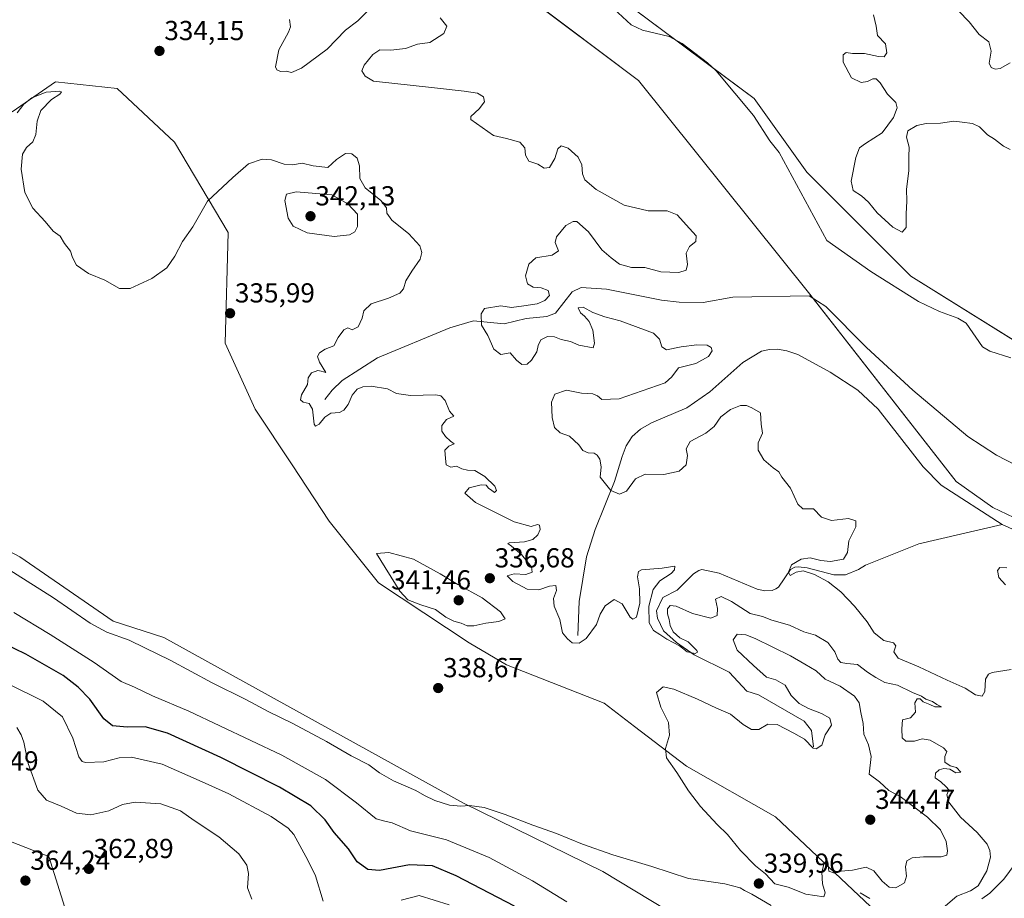
# Model space of a CAD drawing. Units: metres. Extents: x 594242 to 597701, y 4696683 to 4699043.
# Drawn here: x 594649 to 595008, y 4698122 to 4698443 of the extents above; entities that cross this region are included whole.
import ezdxf
from ezdxf.enums import TextEntityAlignment as Align

# ---------------------------------------------------------------- set-up
doc = ezdxf.new("R2010")
doc.units = ezdxf.units.M
doc.header["$MEASUREMENT"] = 0
for name, color, linetype, lineweight in [('Carátula', 7, 'Continuous', 5), ('Corriente natural lineal', 142, 'Continuous', 13), ('Cultivos herbáceos CxS', 92, 'Continuous', 0), ('Curva de nivel maestra', 36, 'Continuous', 30), ('Curva de nivel normal', 36, 'Continuous', 0), ('Matorral', 135, 'Continuous', 0), ('Matorral CxS', 135, 'Continuous', 0), ('Pastizal CxS', 92, 'Continuous', 0), ('Punto de cota en terreno', 7, 'Continuous', 0), ('Rótulo de punto de cota en terreno', 19, 'Continuous', 0)]:
    doc.layers.add(name, color=color, linetype=linetype, lineweight=lineweight)
doc.styles.add('Arial', font='txt', dxfattribs={"height": 0.2})

# ---------------------------------------------------------------- blocks, each defined once
blk = doc.blocks.new('*U163')
at = {"layer": 'Curva de nivel normal', "color": 36, "linetype": 'Continuous', "lineweight": 0}
for points in [[(595010.04, 4698426.93, 335), (595006.34, 4698424.82, 335), (595004.47, 4698424.58, 335), (595003.09, 4698425.16, 335), (595002.3, 4698426.81, 335), (595003.04, 4698431.11, 335), (595002.17, 4698434.54, 335), (594998.74, 4698437.24, 335), (594995.01, 4698441.84, 335), (594991.15, 4698445.92, 335)], [(594648.13, 4698408.7, 335), (594650.47, 4698411.8, 335), (594653.45, 4698414.16, 335), (594658.65, 4698416.19, 335), (594663.69, 4698416.62, 335), (594664.24, 4698416.36, 335), (594663.68, 4698415.52, 335), (594660.67, 4698413.53, 335), (594656.74, 4698409.58, 335), (594655.35, 4698405.62, 335), (594654.92, 4698400.75, 335), (594653.76, 4698398.08, 335), (594651.51, 4698396.08, 335), (594650.09, 4698393.58, 335), (594649.52, 4698388.21, 335), (594650.89, 4698379.69, 335), (594653.84, 4698373.98, 335), (594658.3, 4698369.1, 335), (594661.25, 4698365.61, 335), (594663.73, 4698363.75, 335), (594665.35, 4698361.03, 335), (594667.55, 4698358.24, 335), (594668.24, 4698355.93, 335), (594669.74, 4698353.1, 335), (594674.05, 4698350.07, 335), (594680.01, 4698347.7, 335), (594685.36, 4698344.71, 335), (594689.24, 4698344.65, 335), (594697.2, 4698348.28, 335), (594702.7, 4698352.14, 335), (594705.62, 4698356.41, 335), (594708.35, 4698361.75, 335), (594712.17, 4698367.18, 335), (594717.42, 4698376.43, 335), (594726.73, 4698385.14, 335), (594732.39, 4698390.1, 335), (594737.39, 4698391.85, 335), (594740.73, 4698391.59, 335), (594745.39, 4698389.96, 335), (594748.39, 4698389.79, 335), (594751.94, 4698390.4, 335), (594755.92, 4698389.37, 335), (594761.3, 4698388.81, 335), (594764.49, 4698391.73, 335), (594767.75, 4698393.84, 335), (594770.08, 4698393.8, 335), (594771.96, 4698392.14, 335), (594772.88, 4698389.43, 335), (594772.96, 4698384.75, 335), (594774.92, 4698381.41, 335), (594780.64, 4698376.75, 335), (594782.65, 4698374.08, 335), (594782.81, 4698372.08, 335), (594784.64, 4698369.56, 335), (594790.87, 4698364.64, 335), (594794.9, 4698360.23, 335), (594795.6, 4698357.8, 335), (594794.98, 4698355.31, 335), (594791.97, 4698350.99, 335), (594789.78, 4698347.49, 335), (594788.93, 4698344.53, 335), (594787.54, 4698342.98, 335), (594783.38, 4698341.09, 335), (594777.06, 4698339.02, 335), (594774.4, 4698336.52, 335), (594773.83, 4698333.81, 335), (594772.38, 4698330.62, 335), (594770.22, 4698329.64, 335), (594768.58, 4698330.26, 335), (594767.1, 4698329.61, 335), (594765.08, 4698326.74, 335), (594763.51, 4698323.71, 335), (594760.39, 4698322.53, 335), (594758.28, 4698321.22, 335), (594757.56, 4698319.87, 335), (594758.32, 4698317.79, 335), (594760.57, 4698314.08, 335), (594758.88, 4698314.54, 335), (594757.7, 4698314.74, 335), (594755.42, 4698313.88, 335), (594754.18, 4698312.08, 335), (594753.9, 4698309.6, 335), (594751.76, 4698305.84, 335), (594751.32, 4698304.1, 335), (594752.38, 4698303.2, 335), (594754.55, 4698302.74, 335), (594755.72, 4698300.66, 335), (594756.36, 4698295.19, 335), (594756.82, 4698294.49, 335), (594758.11, 4698295.16, 335), (594760.25, 4698297.76, 335), (594762.44, 4698299.2, 335), (594765.56, 4698299.48, 335), (594767.15, 4698300.29, 335), (594768.68, 4698302.41, 335), (594770.17, 4698305.76, 335), (594772.06, 4698307.96, 335), (594774.06, 4698308.84, 335), (594777.06, 4698309, 335), (594783.05, 4698308.08, 335), (594786.38, 4698306.41, 335), (594791.44, 4698305.67, 335), (594800.64, 4698305.88, 335), (594802.47, 4698305.52, 335), (594804.08, 4698303.78, 335), (594805.67, 4698299.94, 335), (594807.29, 4698298.13, 335), (594804.56, 4698296.87, 335), (594802.83, 4698294.7, 335), (594802.87, 4698292.66, 335), (594804.15, 4698290.71, 335), (594806.08, 4698289.06, 335), (594807.36, 4698288.08, 335), (594805.43, 4698287.17, 335), (594804, 4698285.68, 335), (594804.26, 4698282.7, 335), (594804.43, 4698280.32, 335), (594806.09, 4698279.55, 335), (594808.23, 4698279.88, 335), (594810.1, 4698278.89, 335), (594812.18, 4698278.45, 335), (594814.94, 4698278.34, 335), (594818.54, 4698276.09, 335), (594822.19, 4698272.62, 335), (594822.82, 4698271, 335), (594822.06, 4698270.29, 335), (594821.06, 4698271.05, 335), (594819.83, 4698271.86, 335), (594819.02, 4698272.93, 335), (594817.23, 4698273.13, 335), (594812.88, 4698271.99, 335), (594811.27, 4698270.08, 335), (594815.12, 4698266.67, 335), (594829.18, 4698259.54, 335), (594835.44, 4698257.94, 335), (594837.74, 4698258.62, 335), (594838.51, 4698258.33, 335), (594838.65, 4698256.82, 335), (594837.85, 4698254.91, 335), (594836.05, 4698253.18, 335), (594832.98, 4698252.34, 335), (594827.44, 4698251.92, 335), (594826.98, 4698251.65, 335), (594828.25, 4698250.67, 335), (594831.87, 4698247.63, 335), (594835.6, 4698243.2, 335), (594835.79, 4698241.19, 335), (594833.52, 4698240.38, 335), (594829.21, 4698240.63, 335), (594826.62, 4698239.88, 335), (594828.72, 4698237.82, 335), (594834.01, 4698235.1, 335), (594838.18, 4698234.76, 335), (594842.05, 4698236.14, 335), (594844.37, 4698236.4, 335), (594844.6, 4698234.62, 335), (594843.61, 4698231.64, 335), (594843.82, 4698228.8, 335), (594845.88, 4698224.03, 335), (594846.87, 4698219.18, 335), (594848.69, 4698216.9, 335), (594850.38, 4698215.47, 335), (594852.96, 4698215.35, 335), (594855.53, 4698217.03, 335), (594859.27, 4698222.13, 335), (594860.62, 4698226, 335), (594862.42, 4698229.02, 335), (594865.68, 4698231.31, 335), (594868.59, 4698229.65, 335), (594871.54, 4698224.86, 335), (594872.42, 4698224.14, 335), (594873.86, 4698224.87, 335), (594875.04, 4698229.9, 335), (594874.96, 4698235.12, 335), (594874.12, 4698239.56, 335), (594874.49, 4698241.5, 335), (594875.69, 4698242.05, 335), (594883.16, 4698242.7, 335), (594887.79, 4698243.45, 335), (594887.65, 4698242.04, 335), (594886.43, 4698240.75, 335), (594882.37, 4698238.08, 335), (594879.85, 4698234.92, 335), (594878.34, 4698228.87, 335), (594878.48, 4698222.84, 335), (594880, 4698220.03, 335), (594882.31, 4698218.5, 335), (594884.83, 4698216.82, 335), (594889.54, 4698214.35, 335), (594892.33, 4698212.19, 335), (594895.14, 4698211.66, 335), (594896.08, 4698212.08, 335), (594895.86, 4698212.71, 335), (594892.59, 4698215.83, 335), (594889.65, 4698217.34, 335), (594888.42, 4698218.46, 335), (594887.2, 4698219.56, 335), (594886.08, 4698221.77, 335), (594885.77, 4698224, 335), (594885.06, 4698226.07, 335), (594885.14, 4698227.93, 335), (594886.1, 4698229.04, 335), (594888.28, 4698228.83, 335), (594894.24, 4698226.24, 335), (594900.92, 4698224.49, 335), (594903.17, 4698225.5, 335), (594903.28, 4698228.02, 335), (594902.57, 4698231.44, 335), (594904.61, 4698232.35, 335), (594908.4, 4698230.6, 335), (594915.28, 4698226.22, 335), (594919.72, 4698225.12, 335), (594923.08, 4698223.81, 335), (594929.63, 4698221.95, 335), (594934.8, 4698219.5, 335), (594939.03, 4698218.34, 335), (594943.55, 4698215.67, 335), (594946.07, 4698212.22, 335), (594947.21, 4698209.53, 335), (594948.33, 4698208.3, 335), (594950.47, 4698207.93, 335), (594954.31, 4698207.64, 335), (594957.94, 4698204.74, 335), (594961.02, 4698202.84, 335), (594964.3, 4698201.06, 335), (594968.9, 4698200.02, 335), (594974.35, 4698197.38, 335), (594977.68, 4698196.05, 335), (594979.24, 4698194.96, 335), (594981.65, 4698194.1, 335), (594983.31, 4698193, 335), (594984.96, 4698192.2, 335), (594982.51, 4698192.17, 335), (594980.71, 4698193.07, 335), (594978.28, 4698193.98, 335), (594977.19, 4698195.08, 335), (594976.08, 4698195.08, 335), (594975.3, 4698193.58, 335), (594975.53, 4698190.26, 335), (594973.71, 4698188.17, 335), (594970.8, 4698187.36, 335), (594970.55, 4698184.14, 335), (594970.63, 4698180.88, 335), (594971.95, 4698179.64, 335), (594975.11, 4698179.59, 335), (594977.92, 4698180.54, 335), (594980.82, 4698180.05, 335), (594985.64, 4698177.26, 335), (594986.86, 4698175.85, 335), (594986.18, 4698174.04, 335), (594986.22, 4698171.97, 335), (594988.07, 4698170.67, 335), (594990.44, 4698170.04, 335), (594992.05, 4698168.4, 335), (594990.2, 4698168.1, 335), (594987.98, 4698169.44, 335), (594985.77, 4698169.64, 335), (594984.09, 4698169.18, 335), (594982.82, 4698167.97, 335), (594982.68, 4698166.27, 335), (594984.77, 4698164.8, 335), (594986.63, 4698163, 335), (594987.6, 4698161.87, 335), (594986.95, 4698160.08, 335), (594987.6, 4698157.36, 335), (594991.95, 4698151.93, 335), (594997.97, 4698146.34, 335), (595001.57, 4698142.15, 335), (595002.6, 4698139.82, 335), (595002.81, 4698137.35, 335), (595001.53, 4698132.42, 335), (594998.34, 4698126.94, 335), (594995.5, 4698125.1, 335), (594990.5, 4698123.1, 335), (594984.75, 4698118.14, 335)]]:
    blk.add_polyline3d(points, dxfattribs=at)
blk = doc.blocks.new('*U167')
at = {"layer": 'Curva de nivel normal', "color": 36, "linetype": 'Continuous', "lineweight": 0}
blk.add_polyline3d([(594848.37, 4698121.03, 345), (594835.85, 4698128.7, 345), (594820.14, 4698137.26, 345), (594804.54, 4698143.68, 345), (594791.44, 4698146.97, 345), (594784.72, 4698149.82, 345), (594782.05, 4698150.47, 345), (594778.97, 4698151.29, 345), (594771.81, 4698157.13, 345), (594760.5, 4698165.66, 345), (594744.55, 4698174.53, 345), (594710.66, 4698190.64, 345), (594697.42, 4698196.11, 345), (594690.84, 4698199.37, 345), (594685.97, 4698201.36, 345), (594676.16, 4698208.35, 345), (594660.17, 4698218.52, 345), (594646.94, 4698226.6, 345)], dxfattribs=at)
blk = doc.blocks.new('*U170')
at = {"layer": 'Curva de nivel normal', "color": 36, "linetype": 'Continuous', "lineweight": 0}
for points in [[(595008.72, 4698242.79, 330), (595006.24, 4698242.91, 330), (595005.37, 4698241.81, 330), (595005.82, 4698239.33, 330), (595008.25, 4698236.61, 330)], [(595010.4, 4698205.77, 330), (595003.44, 4698204.66, 330), (595002.06, 4698204.11, 330), (595001.04, 4698202.2, 330), (595000.74, 4698197.72, 330), (594999.77, 4698196.02, 330), (594997.36, 4698196.54, 330), (594993.63, 4698198.96, 330), (594987.05, 4698201.88, 330), (594976.68, 4698206.73, 330), (594969.12, 4698209.94, 330), (594967.62, 4698212.2, 330), (594968.38, 4698214.45, 330), (594967.46, 4698215.47, 330), (594963.9, 4698216.34, 330), (594960.43, 4698219.13, 330), (594957.9, 4698223.1, 330), (594953.22, 4698228.91, 330), (594948.34, 4698234.04, 330), (594943.69, 4698237.72, 330), (594938.73, 4698240.43, 330), (594934.5, 4698241.76, 330), (594931.95, 4698241.21, 330), (594929.78, 4698240.04, 330), (594929.19, 4698241.29, 330), (594930.27, 4698243.94, 330), (594933.78, 4698245.98, 330), (594937.1, 4698246.49, 330), (594940.94, 4698245.45, 330), (594944.57, 4698245.15, 330), (594949.2, 4698246.04, 330), (594950.7, 4698248.42, 330), (594951.17, 4698252.72, 330), (594953.72, 4698257.75, 330), (594953.78, 4698260.01, 330), (594951.05, 4698260.79, 330), (594944.88, 4698260.05, 330), (594941.27, 4698261.24, 330), (594938.31, 4698264.34, 330), (594934.48, 4698264.34, 330), (594932.65, 4698266.09, 330), (594929.9, 4698271.89, 330), (594926.83, 4698275.83, 330), (594925.74, 4698277.88, 330), (594923.67, 4698279.27, 330), (594920.17, 4698282.21, 330), (594918.2, 4698285.75, 330), (594918.11, 4698288.41, 330), (594919.74, 4698291.86, 330), (594919.24, 4698295.19, 330), (594919.02, 4698299.39, 330), (594915.83, 4698301.21, 330), (594913.91, 4698302.04, 330), (594911.72, 4698301.99, 330), (594908.1, 4698300.56, 330), (594904.6, 4698297.83, 330), (594902.1, 4698294.32, 330), (594899.05, 4698291.95, 330), (594893.32, 4698288.91, 330), (594891.9, 4698286.2, 330), (594892.46, 4698283.75, 330), (594891.95, 4698280.4, 330), (594889.41, 4698278.08, 330), (594883.72, 4698276.9, 330), (594877, 4698277.03, 330), (594873.49, 4698275.26, 330), (594870.16, 4698270.79, 330), (594867.67, 4698269.68, 330), (594864.42, 4698271.02, 330), (594860.62, 4698275.92, 330), (594860.92, 4698279.7, 330), (594860.46, 4698282.41, 330), (594859.44, 4698283.94, 330), (594858.36, 4698284.6, 330), (594856.16, 4698284.81, 330), (594854.25, 4698285.62, 330), (594852.74, 4698287.66, 330), (594849.4, 4698290.77, 330), (594845.95, 4698291.98, 330), (594843.98, 4698294.02, 330), (594843.05, 4698297.66, 330), (594842.8, 4698303.23, 330), (594844.07, 4698306.13, 330), (594848.29, 4698307.6, 330), (594853.79, 4698306.53, 330), (594857.9, 4698306.26, 330), (594859.58, 4698305.55, 330), (594861.22, 4698304.22, 330), (594867.44, 4698304.39, 330), (594884.27, 4698310.22, 330), (594886.65, 4698312.48, 330), (594889.17, 4698315.79, 330), (594895.49, 4698317.28, 330), (594900.08, 4698319.86, 330), (594901.41, 4698321.94, 330), (594901.08, 4698323.19, 330), (594899.61, 4698324, 330), (594895.85, 4698324.12, 330), (594890.05, 4698323.37, 330), (594884.74, 4698322.34, 330), (594883.04, 4698323.4, 330), (594882.2, 4698326.23, 330), (594880.03, 4698328.39, 330), (594867.87, 4698332.9, 330), (594862.28, 4698334.32, 330), (594857.84, 4698335.93, 330), (594854.32, 4698337.91, 330), (594852.58, 4698337.66, 330), (594853.38, 4698335.74, 330), (594854.88, 4698334.58, 330), (594856.56, 4698332.58, 330), (594857.86, 4698329.44, 330), (594858.51, 4698324.73, 330), (594858.08, 4698322.97, 330), (594852.76, 4698324, 330), (594849.7, 4698325.3, 330), (594846.3, 4698326.08, 330), (594843.91, 4698327.01, 330), (594841.35, 4698327.12, 330), (594838.99, 4698325.91, 330), (594837.96, 4698323.85, 330), (594837.54, 4698321.59, 330), (594835.54, 4698318.52, 330), (594833.92, 4698317.05, 330), (594832.05, 4698316.94, 330), (594830.07, 4698318.53, 330), (594827.81, 4698321.15, 330), (594824.35, 4698320.61, 330), (594821.79, 4698322.51, 330), (594819.58, 4698327.48, 330), (594817.32, 4698331.23, 330), (594817.18, 4698335.41, 330), (594818.38, 4698337.34, 330), (594824.32, 4698338.35, 330), (594828.22, 4698337.72, 330), (594832.71, 4698338.38, 330), (594837.58, 4698339.11, 330), (594840.46, 4698340.22, 330), (594842.08, 4698342.09, 330), (594841.66, 4698343.95, 330), (594839.05, 4698344.88, 330), (594836.18, 4698345.1, 330), (594834.06, 4698346.36, 330), (594833.36, 4698349.33, 330), (594834.6, 4698353.56, 330), (594837.15, 4698355.84, 330), (594843.05, 4698356.76, 330), (594845.34, 4698358.37, 330), (594844.22, 4698361.48, 330), (594844.68, 4698363.52, 330), (594848.05, 4698367.58, 330), (594850.72, 4698369.13, 330), (594852.04, 4698369.09, 330), (594856.29, 4698365.32, 330), (594861.16, 4698358.77, 330), (594864.52, 4698355.86, 330), (594867.56, 4698353.47, 330), (594872.03, 4698352.28, 330), (594876.91, 4698352.25, 330), (594882.66, 4698350.69, 330), (594889.24, 4698350.46, 330), (594891.88, 4698351.34, 330), (594892.45, 4698353.42, 330), (594891.96, 4698357.53, 330), (594893.11, 4698360.02, 330), (594895.48, 4698361.81, 330), (594895.55, 4698363.85, 330), (594893.11, 4698366.54, 330), (594888.66, 4698371.46, 330), (594885.05, 4698372.91, 330), (594878.05, 4698373, 330), (594869.28, 4698375.08, 330), (594859.07, 4698380.77, 330), (594854.95, 4698384.32, 330), (594854.1, 4698386.5, 330), (594853.92, 4698389.76, 330), (594852.6, 4698392.49, 330), (594848.88, 4698395.86, 330), (594846.3, 4698396.72, 330), (594845.11, 4698395.56, 330), (594844, 4698392.08, 330), (594842.16, 4698388.78, 330), (594840.19, 4698388.54, 330), (594837.8, 4698389.95, 330), (594834.59, 4698391.09, 330), (594833.36, 4698393.29, 330), (594833.12, 4698395.94, 330), (594831.29, 4698398.02, 330), (594826.39, 4698399.37, 330), (594821.73, 4698400.46, 330), (594813.44, 4698406.25, 330), (594813.48, 4698407.4, 330), (594816.53, 4698410.2, 330), (594818.46, 4698412.71, 330), (594818.09, 4698414.51, 330), (594815.85, 4698415.81, 330), (594811, 4698416.63, 330), (594799.09, 4698417.89, 330), (594777.97, 4698420.26, 330), (594774.89, 4698422.07, 330), (594773.7, 4698423.96, 330), (594774.62, 4698426.01, 330), (594777.69, 4698429.97, 330), (594780.28, 4698431.7, 330), (594784.32, 4698431.52, 330), (594789.57, 4698432.18, 330), (594794.01, 4698433.78, 330), (594798.48, 4698434.32, 330), (594803.65, 4698437.63, 330), (594804.66, 4698440.23, 330), (594802.24, 4698443.35, 330)], [(594775.77, 4698445.72, 330), (594772.3, 4698442.26, 330), (594767.79, 4698438.82, 330), (594761.06, 4698431.92, 330), (594751.73, 4698424.97, 330), (594748.08, 4698423.44, 330), (594746.14, 4698423.93, 330), (594744.06, 4698423.77, 330), (594742.73, 4698424.34, 330), (594742.27, 4698425.5, 330), (594743.43, 4698431.61, 330), (594746.99, 4698438.08, 330), (594747.75, 4698440.06, 330), (594747.35, 4698442.71, 330)], [(594960.22, 4698444.36, 330), (594961.16, 4698440.29, 330), (594961.63, 4698436.88, 330), (594964.57, 4698433.86, 330), (594965.02, 4698430.56, 330), (594964.04, 4698429.13, 330), (594962.04, 4698429.21, 330), (594956.95, 4698430.3, 330), (594952.49, 4698430.28, 330), (594950.21, 4698430.64, 330), (594949.08, 4698429.89, 330), (594949.15, 4698427.1, 330), (594952.19, 4698421.4, 330), (594955.74, 4698419.72, 330), (594958.05, 4698420.14, 330), (594959.89, 4698421.1, 330), (594961.12, 4698421.03, 330), (594962.56, 4698419.59, 330), (594965.3, 4698415.5, 330), (594968.32, 4698412.4, 330), (594968.76, 4698410.53, 330), (594967.52, 4698406.96, 330), (594963.38, 4698401.44, 330), (594957.22, 4698397.56, 330), (594955.07, 4698395.89, 330), (594953.72, 4698392.35, 330), (594952.01, 4698383.77, 330), (594952.78, 4698380.32, 330), (594955.8, 4698378.44, 330), (594958.32, 4698376.09, 330), (594961.49, 4698372.19, 330), (594967.26, 4698366.96, 330), (594970.6, 4698365.21, 330), (594972.15, 4698366.86, 330), (594972.09, 4698371.84, 330), (594972.37, 4698376.46, 330), (594972.27, 4698380.84, 330), (594973.08, 4698387.55, 330), (594973.11, 4698392.64, 330), (594973.24, 4698396.22, 330), (594972.16, 4698399.76, 330), (594972.72, 4698402.18, 330), (594976.02, 4698404.06, 330), (594979.44, 4698404.8, 330), (594984.61, 4698404.98, 330), (594989.49, 4698405.7, 330), (594992.51, 4698405.27, 330), (594996.31, 4698404.77, 330), (594998.84, 4698403.53, 330), (595001.78, 4698400.65, 330), (595004.33, 4698399.13, 330), (595007.54, 4698396.52, 330), (595010, 4698395.36, 330)]]:
    blk.add_polyline3d(points, dxfattribs=at)
blk = doc.blocks.new('*U185')
at = {"layer": 'Curva de nivel normal', "color": 36, "linetype": 'Continuous', "lineweight": 0}
blk.add_polyline3d([(594922.92, 4698119.79, 340), (594915.88, 4698123.92, 340), (594913.15, 4698125.18, 340), (594911.54, 4698126.16, 340), (594906.05, 4698127.58, 340), (594892.72, 4698129.6, 340), (594879.42, 4698133.93, 340), (594865.18, 4698138.18, 340), (594854.13, 4698142.06, 340), (594844.68, 4698146.02, 340), (594836.02, 4698149.04, 340), (594826, 4698152.96, 340), (594818.31, 4698155.43, 340), (594812.92, 4698156.18, 340), (594809.76, 4698155.94, 340), (594805.65, 4698156.3, 340), (594800.29, 4698157.98, 340), (594796.49, 4698159.85, 340), (594793.38, 4698161.67, 340), (594785.22, 4698165.24, 340), (594780.2, 4698168.1, 340), (594776.28, 4698170.96, 340), (594769.8, 4698174.32, 340), (594760.86, 4698179.56, 340), (594748.33, 4698186.18, 340), (594739.83, 4698190.29, 340), (594731.39, 4698194.83, 340), (594719.14, 4698200.9, 340), (594703.86, 4698209.2, 340), (594694.57, 4698213.63, 340), (594688.94, 4698216.47, 340), (594680.78, 4698219.41, 340), (594674.68, 4698222.62, 340), (594661.34, 4698231.92, 340), (594638.33, 4698246.35, 340)], dxfattribs=at)
blk = doc.blocks.new('*U190')
at = {"layer": 'Curva de nivel maestra', "color": 36, "linetype": 'Continuous', "lineweight": 30}
blk.add_polyline3d([(594829.41, 4698119.44, 350), (594808.14, 4698130.53, 350), (594799.46, 4698134.16, 350), (594791.05, 4698134.56, 350), (594780.11, 4698132.52, 350), (594775.84, 4698132.82, 350), (594771.95, 4698135.7, 350), (594768.84, 4698140.42, 350), (594763.59, 4698146.33, 350), (594760.29, 4698150.98, 350), (594755.08, 4698156.07, 350), (594743.7, 4698162.93, 350), (594722.38, 4698173.69, 350), (594702.9, 4698182.52, 350), (594694.79, 4698184.86, 350), (594688.24, 4698184.71, 350), (594682.79, 4698185.18, 350), (594679.64, 4698187.82, 350), (594674.62, 4698194.98, 350), (594670.34, 4698199.36, 350), (594664.86, 4698203.54, 350), (594651.28, 4698211.38, 350), (594639.06, 4698217.25, 350)], dxfattribs=at)
blk = doc.blocks.new('5PATER')
at = {"layer": 'Carátula', "linetype": 'Continuous', "lineweight": 5}
h = blk.add_hatch(color=250, dxfattribs=at)
edge = h.paths.add_edge_path()
edge.add_ellipse((0, 0.01), major_axis=(-1.33, -1.34), ratio=0.999422, start_angle=0, end_angle=360)

msp = doc.modelspace()

# ---------------------------------------------------------------- linework, layer by layer
at = {"layer": 'Corriente natural lineal', "color": 142, "linetype": 'Continuous', "lineweight": 13}
for points in [[(594863.95, 4698448.05, 327.77), (594871.85, 4698440.8, 327.89), (594875.99, 4698438.86, 327.78), (594885.71, 4698436.51, 327.59), (594890.49, 4698433.94, 327.56), (594899.67, 4698426.94, 327.41), (594902.89, 4698424.01, 327.37), (594916.45, 4698407.75, 327), (594922.39, 4698398.52, 327.04), (594925.86, 4698394.25, 326.98), (594943.21, 4698362.18, 326.76), (594959.22, 4698350.88, 326.5), (594976.63, 4698339.95, 326.42), (594984.24, 4698336.21, 326.34), (594990.93, 4698333.89, 326.27), (594993.97, 4698332.03, 326.17), (594999.88, 4698323.43, 326), (595002.63, 4698321.8, 325.95), (595010.22, 4698319.34, 325.77)], [(594760.28, 4698304.22, 334.24), (594762.89, 4698307.61, 333.92), (594766.57, 4698311.07, 333.61), (594779.45, 4698319.34, 332.67), (594805.83, 4698330.35, 330.61), (594814.43, 4698332.81, 330.04), (594825.56, 4698331.77, 329.55), (594833.61, 4698333.7, 329.29), (594841.18, 4698334.47, 329.16), (594844.28, 4698335.68, 329.15), (594850.39, 4698343.49, 329), (594853.6, 4698344.97, 328.78), (594862.93, 4698344.39, 328.27), (594882.94, 4698340.35, 327.57), (594889.41, 4698339.66, 327.39), (594898.15, 4698339.59, 327.19), (594908.91, 4698341.49, 326.99), (594936.69, 4698341.96, 326.66), (594942.85, 4698338.13, 326.59), (594957.64, 4698323.19, 326.53), (594974.5, 4698307.64, 326.5), (594994.6, 4698290.74, 326.13), (595004.97, 4698283.84, 326.02), (595016.11, 4698278.16, 325.85)], [(594852.47, 4698218.19, 333.99), (594852.89, 4698230.61, 332.27), (594855.61, 4698246.84, 331.48), (594858.75, 4698256.77, 331.07), (594865.79, 4698274.36, 329.69), (594868.56, 4698283.36, 329.18), (594870.06, 4698287.29, 329.04), (594872.18, 4698290.68, 328.88), (594875.32, 4698293.38, 328.65), (594879.25, 4698295.68, 328.47), (594892.2, 4698301.19, 327.95), (594900.54, 4698307.04, 327.72), (594912.52, 4698317.72, 327.15), (594919.34, 4698321.76, 326.87), (594922.27, 4698322.42, 326.82), (594925.2, 4698322.56, 326.78), (594928.63, 4698321.98, 326.75), (594932.56, 4698320.57, 326.74), (594944.38, 4698314.11, 326.73), (594954.48, 4698307.55, 326.56), (594961.94, 4698300.65, 326.49), (594978.27, 4698279.6, 326.21), (594984.89, 4698272.93, 326.18), (595007.09, 4698258.61, 325.98)], [(594938.27, 4698177.55, 339.89), (594937.65, 4698183.5, 339.06), (594934.9, 4698186.88, 338.73), (594918.31, 4698196.54, 337.29), (594914.05, 4698197.86, 336.67), (594907.63, 4698204.78, 336.05), (594894.85, 4698211.13, 335.36), (594888.4, 4698215.56, 335.16), (594883.66, 4698219.88, 334.38), (594881.46, 4698224.45, 333.19), (594881.15, 4698227.17, 333.26), (594883.44, 4698231.96, 333.25), (594888.69, 4698234.67, 333.06), (594894.64, 4698240.67, 332.29), (594896.56, 4698241.88, 331.94), (594897.58, 4698242.17, 331.81), (594904, 4698240.87, 331.37), (594917.83, 4698235.1, 330.88), (594920.56, 4698234.44, 330.82), (594923.22, 4698234.58, 330.65), (594924.63, 4698235.16, 330.53), (594925.53, 4698235.79, 330.44), (594929.95, 4698242.25, 330.09), (594931.53, 4698243.06, 329.68), (594932.78, 4698243.24, 329.62), (594936.02, 4698242.82, 329.65), (594945.68, 4698240.24, 329.05), (594949.99, 4698240.28, 328.68), (594954.73, 4698242.19, 328.4), (594957.27, 4698243.75, 328.23), (594976.71, 4698251.63, 327.22), (595007.09, 4698258.61, 325.98)], [(595007.09, 4698258.61, 325.98), (595019.21, 4698253.17, 325.9), (595029.51, 4698250.77, 325.74), (595042.46, 4698250.56, 325.59), (595054.85, 4698251.22, 325.45), (595080.21, 4698250.29, 325.01), (595094.48, 4698254.45, 324.77), (595105.37, 4698256.75, 324.57)], [(594999.64, 4698122.17, 333.51), (595002.58, 4698124.23, 333.17), (595007.71, 4698129.38, 331.98), (595013.53, 4698137.28, 330.57), (595021.22, 4698153.98, 328.85), (595027.64, 4698163.01, 328.42), (595038.65, 4698171.79, 327.54), (595051.18, 4698186.59, 326.73), (595060.89, 4698195.21, 326.1), (595075.55, 4698211.92, 325.59), (595080.68, 4698216.06, 325.44), (595086.37, 4698218.49, 325.16), (595090.72, 4698219.63, 324.98), (595098.99, 4698220.34, 324.69), (595115.89, 4698219.85, 324.09), (595140.33, 4698214.15, 323.89), (595163.21, 4698207.01, 324.32), (595165.79, 4698206.97, 323.86), (595180.54, 4698209.83, 323.69), (595192.42, 4698209.34, 323.53)], [(594955.32, 4698124.3, 338.39), (594958.91, 4698122.3, 338.25)]]:
    msp.add_polyline3d(points, dxfattribs=at)
at = {"layer": 'Cultivos herbáceos CxS', "color": 92, "linetype": 'Continuous', "lineweight": 0}
for points in [[(594646.24, 4698409.1, 333.74), (594662.09, 4698419.99, 334.65), (594684.54, 4698417.5, 334.5), (594705.48, 4698398.04, 332.32), (594724.94, 4698365.1, 335.64), (594723.94, 4698324.69, 336.01), (594734.81, 4698300.71, 336.08), (594748.34, 4698280.41, 336.2), (594761.84, 4698259.82, 337.51), (594779.8, 4698237.37, 338.68), (594812.84, 4698215.45, 339.32), (594826.41, 4698207.52, 338.43), (594862.09, 4698193.46, 338.39), (594873.06, 4698184.98, 339.1), (594892.01, 4698170.51, 340.35), (594924.43, 4698152.05, 341.36), (594972.09, 4698107.11, 338.75)], [(594972.09, 4698107.11, 338.75), (594924.43, 4698152.05, 341.36), (594892.01, 4698170.51, 340.35), (594873.06, 4698184.98, 339.1), (594862.09, 4698193.46, 338.39), (594826.41, 4698207.52, 338.43), (594812.84, 4698215.46, 339.32), (594779.8, 4698237.37, 338.68), (594761.84, 4698259.82, 337.51), (594748.34, 4698280.41, 336.2), (594734.81, 4698300.71, 336.08), (594723.94, 4698324.69, 336.01), (594724.94, 4698365.1, 335.64), (594705.48, 4698398.04, 332.32), (594684.54, 4698417.5, 334.5), (594662.09, 4698419.99, 334.65), (594646.24, 4698409.1, 333.74)], [(594550.53, 4698290.36, 338.68), (594597.75, 4698264.82, 340.54), (594622.14, 4698253.34, 339.93), (594639.65, 4698251.84, 338.87), (594649.12, 4698246.85, 338.77), (594683.04, 4698223.4, 339.23), (594701.49, 4698217.41, 338.49), (594810.72, 4698157.04, 339.96), (594861.59, 4698132.09, 340.35), (594884.81, 4698118.09, 340.41), (594939.17, 4698087.65, 341.01), (595012.99, 4698047.74, 340.44), (595040.53, 4698022.69, 339.8), (595091.29, 4698004.32, 336.78), (595121.71, 4697989.36, 335.68), (595211.45, 4697939.46, 336.54), (595253.84, 4697909.02, 338.55), (595293.74, 4697886.07, 339.23), (595334.14, 4697872.1, 338.11), (595391.6, 4697836.16, 339.78), (595424.01, 4697813.43, 341.36)], [(595424.01, 4697813.43, 341.36), (595391.6, 4697836.16, 339.78), (595334.14, 4697872.1, 338.11), (595293.74, 4697886.07, 339.23), (595253.84, 4697909.02, 338.55), (595211.45, 4697939.46, 336.54), (595121.72, 4697989.36, 335.68), (595091.29, 4698004.32, 336.78), (595040.53, 4698022.69, 339.8), (595012.99, 4698047.73, 340.44), (594939.17, 4698087.65, 341.01), (594884.81, 4698118.09, 340.41), (594861.59, 4698132.09, 340.35), (594810.72, 4698157.04, 339.96), (594701.49, 4698217.41, 338.49), (594683.04, 4698223.4, 339.23), (594649.12, 4698246.85, 338.77), (594639.65, 4698251.84, 338.87)]]:
    msp.add_polyline3d(points, dxfattribs=at)
at = {"layer": 'Curva de nivel normal', "color": 36, "linetype": 'Continuous', "lineweight": 0}
for points in [[(594763.58, 4698363.58, 340), (594769.27, 4698364.17, 340), (594771.12, 4698365.35, 340), (594772.12, 4698367.27, 340), (594772.08, 4698371.69, 340), (594768.55, 4698375.52, 340), (594762.82, 4698378.84, 340), (594749.75, 4698379.85, 340), (594746.25, 4698379.1, 340), (594745.65, 4698376.75, 340), (594746.87, 4698370.29, 340), (594748.66, 4698367.36, 340), (594753.83, 4698364.95, 340), (594763.58, 4698363.58, 340)], [(594814.51, 4698221.69, 340), (594818.89, 4698222.66, 340), (594823.6, 4698223.25, 340), (594825.95, 4698224.26, 340), (594824.29, 4698226.75, 340), (594817.59, 4698231.89, 340), (594808.72, 4698236.74, 340), (594802.24, 4698240.69, 340), (594792.58, 4698246.02, 340), (594783.55, 4698248.38, 340), (594779.04, 4698248.08, 340), (594787.61, 4698234.33, 340), (594790.49, 4698231.16, 340), (594795.27, 4698229.3, 340), (594800.61, 4698227.65, 340), (594804.3, 4698224.83, 340), (594807.19, 4698223.34, 340), (594809.9, 4698222.68, 340), (594812.05, 4698221.73, 340), (594814.51, 4698221.69, 340)], [(594942.09, 4698122.92, 340), (594942.61, 4698124.31, 340), (594941.64, 4698127.65, 340), (594941.32, 4698131.88, 340), (594942.23, 4698135.14, 340), (594943.6, 4698135.61, 340), (594943.94, 4698132.28, 340), (594945.94, 4698131.55, 340), (594948.42, 4698132.23, 340), (594952.58, 4698132.67, 340), (594957.57, 4698133.74, 340), (594960.32, 4698132.32, 340), (594963.33, 4698128.57, 340), (594965.95, 4698126.45, 340), (594968.38, 4698126.19, 340), (594971.44, 4698128.02, 340), (594972.2, 4698130.41, 340), (594971.8, 4698133.78, 340), (594972.3, 4698136.06, 340), (594974.31, 4698137.1, 340), (594978.41, 4698137.49, 340), (594984.8, 4698137.47, 340), (594986.87, 4698138.14, 340), (594987.12, 4698139.66, 340), (594986.69, 4698143.06, 340), (594984.61, 4698147.3, 340), (594979.9, 4698151.93, 340), (594974.37, 4698156.03, 340), (594969.93, 4698159.47, 340), (594965.73, 4698161.72, 340), (594962.4, 4698164.76, 340), (594958.55, 4698167.58, 340), (594959.37, 4698174.07, 340), (594958.32, 4698178.34, 340), (594956.62, 4698182.16, 340), (594956.4, 4698186.08, 340), (594955.56, 4698190.08, 340), (594954.92, 4698193.65, 340), (594953.21, 4698196.03, 340), (594948.05, 4698199.67, 340), (594942.63, 4698202.21, 340), (594939.27, 4698205.27, 340), (594935.21, 4698207.72, 340), (594929.94, 4698210.73, 340), (594917.02, 4698217.05, 340), (594913.72, 4698218.38, 340), (594910.54, 4698218.62, 340), (594909.02, 4698216.54, 340), (594910.46, 4698212.82, 340), (594916.4, 4698207.21, 340), (594921.14, 4698202.95, 340), (594924.57, 4698202.05, 340), (594928.04, 4698200.1, 340), (594930.14, 4698196.33, 340), (594933.04, 4698193.35, 340), (594936.5, 4698191.51, 340), (594941.26, 4698189.78, 340), (594944.29, 4698187.97, 340), (594944.86, 4698185.5, 340), (594942.52, 4698181.96, 340), (594941.33, 4698178.16, 340), (594939.33, 4698176.91, 340), (594938.14, 4698177.11, 340), (594935.03, 4698180.39, 340), (594931.14, 4698182.58, 340), (594925.03, 4698185.72, 340), (594921.72, 4698185.79, 340), (594918.34, 4698183.91, 340), (594915.71, 4698183.95, 340), (594912.74, 4698185.77, 340), (594908.1, 4698189.49, 340), (594902.97, 4698191.68, 340), (594896.08, 4698194.98, 340), (594887.46, 4698198.64, 340), (594883.52, 4698199.42, 340), (594881.05, 4698197.34, 340), (594882.7, 4698192.07, 340), (594885.51, 4698186.43, 340), (594885.79, 4698181.88, 340), (594884.39, 4698177, 340), (594884.77, 4698173.53, 340), (594888.5, 4698168.2, 340), (594892.78, 4698161.48, 340), (594897.11, 4698155.8, 340), (594903.24, 4698149.28, 340), (594906.94, 4698145.64, 340), (594911.73, 4698139.76, 340), (594917.16, 4698134.19, 340), (594920.87, 4698131.23, 340), (594924.28, 4698127.64, 340), (594929.1, 4698126.46, 340), (594935.49, 4698123.85, 340), (594942.09, 4698122.92, 340)], [(594645.03, 4698200.44, 355), (594657.59, 4698194.21, 355), (594664.56, 4698188.48, 355), (594668.33, 4698180.69, 355), (594670.55, 4698173.9, 355), (594671.76, 4698172.18, 355), (594672.95, 4698171.9, 355), (594679.65, 4698172.07, 355), (594685.32, 4698173.62, 355), (594689.71, 4698173.82, 355), (594700.98, 4698171.2, 355), (594715.52, 4698164.8, 355), (594725.3, 4698160.5, 355), (594740.68, 4698152.24, 355), (594746.88, 4698147.97, 355), (594748.9, 4698145.59, 355), (594754.07, 4698136.31, 355), (594756.8, 4698130.52, 355), (594759.58, 4698121.31, 355)], [(594647.92, 4698184.61, 360), (594649.6, 4698181.96, 360), (594650.53, 4698179.32, 360), (594652.08, 4698171.51, 360), (594655.69, 4698161.82, 360), (594658.75, 4698158.14, 360), (594664.1, 4698155.95, 360), (594669.78, 4698153.41, 360), (594674.89, 4698152.74, 360), (594681.56, 4698154.3, 360), (594686.52, 4698156.55, 360), (594691.1, 4698157.45, 360), (594700.45, 4698156.8, 360), (594707.59, 4698154.28, 360), (594712.62, 4698150.75, 360), (594721.56, 4698144.76, 360), (594728.87, 4698138.54, 360), (594731.8, 4698134.44, 360), (594732.36, 4698131.35, 360), (594732.06, 4698126.13, 360), (594733.57, 4698122.01, 360)], [(594788.05, 4698121.74, 355), (594794.61, 4698123.35, 355), (594805.6, 4698119.98, 355)]]:
    msp.add_polyline3d(points, dxfattribs=at)
at = {"layer": 'Matorral', "color": 135, "linetype": 'Continuous', "lineweight": 0}
for points in [[(594550.53, 4698290.36, 338.68), (594597.75, 4698264.82, 340.54), (594622.14, 4698253.34, 339.93), (594639.65, 4698251.84, 338.87), (594649.12, 4698246.85, 338.77), (594683.04, 4698223.4, 339.23), (594701.49, 4698217.41, 338.49), (594810.72, 4698157.04, 339.96), (594861.59, 4698132.09, 340.35), (594884.81, 4698118.09, 340.41), (594939.17, 4698087.65, 341.01), (595012.99, 4698047.74, 340.44), (595040.53, 4698022.69, 339.8), (595091.29, 4698004.32, 336.78), (595121.71, 4697989.36, 335.68), (595211.45, 4697939.46, 336.54), (595253.84, 4697909.02, 338.55), (595293.74, 4697886.07, 339.23), (595334.14, 4697872.1, 338.11), (595391.6, 4697836.16, 339.78), (595424.01, 4697813.43, 341.36)], [(594645.63, 4698143.07, 362.96), (594659.6, 4698137.58, 362.57), (594666.08, 4698117.12, 362.88), (594697.29, 4698100.67, 364.93)]]:
    msp.add_polyline3d(points, dxfattribs=at)
at = {"layer": 'Matorral CxS', "color": 135, "linetype": 'Continuous', "lineweight": 0}
for points in [[(594639.65, 4698251.84, 338.87), (594649.12, 4698246.85, 338.77), (594683.04, 4698223.4, 339.23), (594701.49, 4698217.41, 338.49), (594810.72, 4698157.04, 339.96), (594861.59, 4698132.09, 340.35), (594884.81, 4698118.09, 340.41), (594939.17, 4698087.65, 341.01), (595012.99, 4698047.73, 340.44), (595040.53, 4698022.69, 339.8), (595091.29, 4698004.32, 336.78), (595121.72, 4697989.36, 335.68), (595211.45, 4697939.46, 336.54), (595253.84, 4697909.02, 338.55), (595293.74, 4697886.07, 339.23), (595334.14, 4697872.1, 338.11), (595391.6, 4697836.16, 339.78), (595424.01, 4697813.43, 341.36)], [(594645.63, 4698143.07, 362.96), (594659.6, 4698137.58, 362.57), (594666.08, 4698117.12, 362.88)], [(594666.08, 4698117.12, 362.88), (594659.6, 4698137.58, 362.57), (594645.63, 4698143.07, 362.96)]]:
    msp.add_polyline3d(points, dxfattribs=at)
at = {"layer": 'Pastizal CxS', "color": 92, "linetype": 'Continuous', "lineweight": 0}
for points in [[(594820.59, 4698461.13, 327.93), (594874.56, 4698420.49, 327.64), (594936.99, 4698342.53, 326.66), (594990.27, 4698274.29, 326.13), (595003.73, 4698264.81, 326.02), (595026.68, 4698253.83, 325.82), (595036.65, 4698248.34, 325.64), (595048.5, 4698237.83, 325.51), (595065.08, 4698231.88, 325.33), (595070.93, 4698232.02, 325.33), (595108.97, 4698227.89, 324.38), (595136.9, 4698237.37, 323.92), (595139.01, 4698235.58, 323.95), (595144.83, 4698230.67, 323.95), (595155.35, 4698219.9, 323.91), (595214.21, 4698195.45, 323.57), (595242.36, 4698200.66, 323.4), (595261.02, 4698192.85, 323.26), (595285.03, 4698175.01, 323.09), (595332.39, 4698139.93, 322.69), (595358.88, 4698124.69, 322.53), (595387.2, 4698112.67, 322.42), (595422.95, 4698109.11, 322.23)], [(595422.95, 4698109.11, 322.23), (595387.2, 4698112.67, 322.42), (595358.88, 4698124.69, 322.53), (595332.39, 4698139.93, 322.69), (595285.03, 4698175.01, 323.09), (595261.02, 4698192.85, 323.26), (595242.36, 4698200.66, 323.4), (595214.21, 4698195.45, 323.57), (595155.35, 4698219.9, 323.91), (595144.83, 4698230.67, 323.95), (595139.01, 4698235.58, 323.95), (595136.9, 4698237.37, 323.92), (595108.97, 4698227.89, 324.38), (595070.93, 4698232.02, 325.33), (595065.08, 4698231.88, 325.33), (595048.5, 4698237.83, 325.51), (595036.65, 4698248.34, 325.64), (595026.68, 4698253.83, 325.82), (595003.73, 4698264.81, 326.02), (594990.27, 4698274.29, 326.13), (594936.99, 4698342.53, 326.66), (594874.56, 4698420.49, 327.64), (594820.59, 4698461.13, 327.93)], [(595413.84, 4698141.95, 323.54), (595397.11, 4698149.16, 322.63), (595352.66, 4698169.68, 322.6), (595299, 4698202.06, 323.07), (595247.32, 4698231.3, 323.3), (595213.26, 4698243.82, 323.64), (595164.68, 4698251.51, 323.9), (595138.4, 4698258.82, 324.1), (595116.27, 4698277.66, 324.54), (595083.53, 4698306.72, 325.46), (595073.56, 4698304.23, 325.44), (595069.57, 4698295.75, 325.11), (595064.08, 4698294.75, 325.14), (595050.62, 4698301.23, 325.32), (594973.75, 4698349.17, 326.48), (594935.87, 4698387.02, 326.9), (594916.73, 4698413.89, 327.28), (594852.01, 4698462.12, 327.94)], [(594852.01, 4698462.12, 327.94), (594916.73, 4698413.89, 327.28), (594935.87, 4698387.02, 326.9), (594973.75, 4698349.17, 326.48), (595050.62, 4698301.23, 325.32), (595064.08, 4698294.75, 325.14), (595069.57, 4698295.75, 325.11), (595073.56, 4698304.23, 325.44), (595083.53, 4698306.72, 325.46), (595116.27, 4698277.66, 324.54), (595138.4, 4698258.82, 324.1), (595164.68, 4698251.51, 323.9), (595213.26, 4698243.82, 323.64), (595247.32, 4698231.3, 323.3), (595299, 4698202.06, 323.07), (595352.66, 4698169.68, 322.6), (595397.11, 4698149.16, 322.63), (595413.84, 4698141.95, 323.54)], [(595413.84, 4698141.95, 323.54), (595397.11, 4698149.16, 322.63), (595352.66, 4698169.68, 322.6), (595299, 4698202.06, 323.07), (595247.32, 4698231.31, 323.3), (595213.26, 4698243.82, 323.64), (595164.68, 4698251.51, 323.9), (595138.4, 4698258.82, 324.1), (595116.27, 4698277.66, 324.54), (595083.53, 4698306.72, 325.46), (595073.56, 4698304.23, 325.44), (595069.57, 4698295.75, 325.11), (595064.08, 4698294.75, 325.14), (595051.86, 4698300.64, 325.3), (595050.62, 4698301.23, 325.32), (595044.81, 4698304.86, 325.38), (594973.75, 4698349.17, 326.48), (594935.87, 4698387.02, 326.9), (594916.73, 4698413.89, 327.28), (594901.69, 4698425.1, 327.39), (594888.12, 4698435.21, 327.58), (594852.01, 4698462.12, 327.94)], [(594831.96, 4698452.56, 327.88), (594874.56, 4698420.49, 327.64), (594936.99, 4698342.54, 326.66), (594938.14, 4698341.06, 326.66), (594990.27, 4698274.29, 326.13), (595003.73, 4698264.81, 326.02), (595026.68, 4698253.83, 325.82)], [(594972.09, 4698107.11, 338.75), (594924.43, 4698152.05, 341.36), (594892.01, 4698170.51, 340.35), (594873.06, 4698184.98, 339.1), (594862.09, 4698193.46, 338.39), (594826.41, 4698207.52, 338.43), (594812.84, 4698215.45, 339.32), (594779.8, 4698237.37, 338.68), (594761.84, 4698259.82, 337.51), (594748.34, 4698280.41, 336.2), (594734.81, 4698300.71, 336.08), (594723.94, 4698324.69, 336.01), (594724.94, 4698365.1, 335.64), (594705.48, 4698398.04, 332.32), (594684.54, 4698417.5, 334.5), (594662.09, 4698419.99, 334.65), (594646.24, 4698409.1, 333.74)], [(594972.09, 4698107.11, 338.75), (594924.43, 4698152.05, 341.36), (594892.01, 4698170.51, 340.35), (594873.06, 4698184.98, 339.1), (594862.09, 4698193.46, 338.39), (594826.41, 4698207.52, 338.43), (594812.84, 4698215.46, 339.32), (594779.8, 4698237.37, 338.68), (594761.84, 4698259.82, 337.51), (594748.34, 4698280.41, 336.2), (594734.81, 4698300.71, 336.08), (594723.94, 4698324.69, 336.01), (594724.94, 4698365.1, 335.64), (594705.48, 4698398.04, 332.32), (594684.54, 4698417.5, 334.5), (594662.09, 4698419.99, 334.65), (594646.24, 4698409.1, 333.74)]]:
    msp.add_polyline3d(points, dxfattribs=at)

# ---------------------------------------------------------------- block references
at = {"layer": 'Curva de nivel maestra', "color": 36, "linetype": 'Continuous', "lineweight": 30}
msp.add_blockref('*U190', (0, 0), dxfattribs=at)
at = {"layer": 'Curva de nivel normal', "color": 36, "linetype": 'Continuous', "lineweight": 0}
for name in ['*U167', '*U185', '*U163', '*U170']:
    msp.add_blockref(name, (0, 0), dxfattribs=at)
at = {"layer": 'Punto de cota en terreno', "linetype": 'Continuous', "lineweight": 0}
for p in [(594699.96, 4698431.25, 334.15), (594755, 4698371, 342.13), (594725.7, 4698335.61, 335.99), (594820.36, 4698239.03, 336.68), (594809, 4698231, 341.46), (594801.54, 4698199, 338.67), (594959, 4698151, 344.47), (594674.22, 4698133.08, 362.89), (594651.11, 4698128.82, 364.24), (594918.4, 4698127.74, 339.96)]:
    msp.add_blockref('5PATER', p, dxfattribs=at)

# ---------------------------------------------------------------- texts
at = {"layer": 'Rótulo de punto de cota en terreno', "color": 19, "linetype": 'Continuous', "lineweight": 0, "style": 'Arial'}
for s, p in [('334,15', (594701.72, 4698433.01)), ('342,13', (594756.76, 4698372.76)), ('335,99', (594727.46, 4698337.37)), ('336,68', (594822.12, 4698240.79)), ('341,46', (594784.36, 4698232.76)), ('338,67', (594803.3, 4698200.76)), ('365,49', (594626.76, 4698166.76)), ('344,47', (594960.76, 4698152.76)), ('362,89', (594675.98, 4698134.84)), ('364,24', (594652.87, 4698130.58)), ('339,96', (594920.16, 4698129.5))]:
    msp.add_text(s, height=7, dxfattribs=at).set_placement(p, align=Align.BOTTOM_LEFT)

doc.saveas('drawing.dxf')
